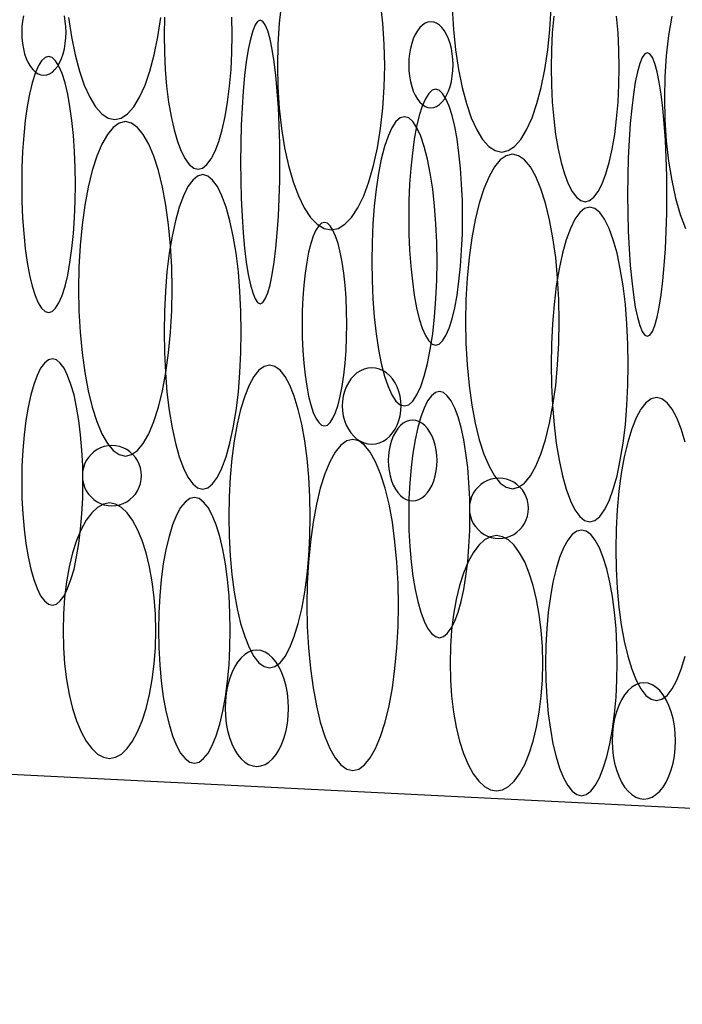
# Model space of a CAD drawing. Extents: x 37 to 406, y 46 to 269.
# Drawn here: x 85 to 89, y 52 to 57 of the extents above; entities that cross this region are included whole.
import ezdxf

# ---------------------------------------------------------------- set-up
doc = ezdxf.new("R2010")
doc.units = 0
doc.layers.add('D-TTL', color=7, linetype='CONTINUOUS')

msp = doc.modelspace()

# ---------------------------------------------------------------- linework, layer by layer
at = {"layer": 'D-TTL', "color": 7, "linetype": 'CONTINUOUS'}
msp.add_line((72.9709, 53.4858), (112.471, 51.5108), dxfattribs=at)
for points in [[(86.4908, 57.5166), (86.4772, 57.3946), (86.469, 57.2683), (86.4663, 57.1398), (86.469, 57.0113), (86.4772, 56.885), (86.4908, 56.763), (86.5094, 56.6475), (86.5328, 56.5404), (86.5605, 56.4436), (86.5921, 56.3587), (86.6271, 56.2871), (86.6649, 56.2301), (86.7047, 56.1887), (86.746, 56.1636), (86.788, 56.1552), (86.83, 56.1636), (86.8712, 56.1887), (86.9111, 56.2301), (86.9488, 56.2871), (86.9838, 56.3587), (87.0154, 56.4436), (87.0432, 56.5404), (87.0666, 56.6475), (87.0852, 56.763), (87.0987, 56.885), (87.1069, 57.0113), (87.1097, 57.1398), (87.1069, 57.2683), (87.0987, 57.3946), (87.0852, 57.5166)], [(87.5151, 57.4842), (87.5227, 57.3569), (87.5353, 57.2341), (87.5526, 57.1177), (87.5744, 57.0098), (87.6002, 56.9122), (87.6296, 56.8267), (87.6622, 56.7546), (87.6973, 56.6972), (87.7344, 56.6555), (87.7728, 56.6302), (87.8119, 56.6217), (87.851, 56.6302), (87.8894, 56.6555), (87.9264, 56.6972), (87.9616, 56.7546), (87.9941, 56.8267), (88.0236, 56.9122), (88.0494, 57.0098), (88.0711, 57.1177), (88.0885, 57.2341), (88.101, 57.3569), (88.1087, 57.4842)], [(84.9417, 57.439), (84.9362, 57.407), (84.9328, 57.3738), (84.9316, 57.3401), (84.9328, 57.3064), (84.9362, 57.2733), (84.9417, 57.2413), (84.9494, 57.211), (84.9591, 57.183), (84.9706, 57.1576), (84.9837, 57.1353), (84.9981, 57.1165), (85.0137, 57.1016), (85.0302, 57.0908), (85.0473, 57.0842), (85.0646, 57.082), (85.082, 57.0842), (85.0991, 57.0908), (85.1155, 57.1016), (85.1312, 57.1165), (85.1456, 57.1353), (85.1587, 57.1576), (85.1702, 57.183), (85.1798, 57.211), (85.1875, 57.2413), (85.1931, 57.2733), (85.1965, 57.3064), (85.1977, 57.3401), (85.1965, 57.3738), (85.1931, 57.407), (85.1875, 57.439)], [(85.213, 57.4296), (85.2303, 57.3132), (85.2521, 57.2053), (85.2779, 57.1077), (85.3073, 57.0222), (85.3399, 56.9501), (85.375, 56.8927), (85.4121, 56.851), (85.4505, 56.8257), (85.4896, 56.8172), (85.5287, 56.8257), (85.5671, 56.851), (85.6041, 56.8927), (85.6393, 56.9501), (85.6718, 57.0222), (85.7013, 57.1077), (85.7271, 57.2053), (85.7488, 57.3132), (85.7662, 57.4296)], [(85.7877, 57.4298), (85.7859, 57.3247), (85.7877, 57.2196), (85.7929, 57.1163), (85.8015, 57.0165), (85.8133, 56.922), (85.8282, 56.8344), (85.8458, 56.7552), (85.8659, 56.6858), (85.8881, 56.6273), (85.9121, 56.5807), (85.9374, 56.5468), (85.9637, 56.5262), (85.9903, 56.5194), (86.017, 56.5262), (86.0433, 56.5468), (86.0686, 56.5807), (86.0926, 56.6273), (86.1148, 56.6858), (86.1349, 56.7552), (86.1525, 56.8344), (86.1674, 56.922), (86.1792, 57.0165), (86.1878, 57.1163), (86.193, 57.2196), (86.1948, 57.3247), (86.193, 57.4298)], [(88.1238, 57.4374), (88.1152, 57.3376), (88.11, 57.2343), (88.1082, 57.1292), (88.11, 57.0241), (88.1152, 56.9208), (88.1238, 56.821), (88.1356, 56.7265), (88.1504, 56.6389), (88.1681, 56.5597), (88.1882, 56.4903), (88.2104, 56.4318), (88.2344, 56.3852), (88.2597, 56.3513), (88.286, 56.3307), (88.3126, 56.3239), (88.3393, 56.3307), (88.3655, 56.3513), (88.3909, 56.3852), (88.4149, 56.4318), (88.4371, 56.4903), (88.4572, 56.5597), (88.4748, 56.6389), (88.4897, 56.7265), (88.5015, 56.821), (88.5101, 56.9208), (88.5153, 57.0241), (88.5171, 57.1292), (88.5153, 57.2343), (88.5101, 57.3376), (88.5015, 57.4374)], [(88.8317, 57.4366), (88.8131, 57.3211), (88.7995, 57.1991), (88.7913, 57.0728), (88.7886, 56.9443), (88.7913, 56.8158), (88.7995, 56.6895), (88.8131, 56.5675), (88.8317, 56.452), (88.8551, 56.3449), (88.8828, 56.2481), (88.9144, 56.1632)], [(88.9136, 54.883), (88.8895, 54.9614), (88.8629, 55.0274), (88.8343, 55.0799), (88.804, 55.1181), (88.7726, 55.1413), (88.7407, 55.149), (88.7088, 55.1413), (88.6774, 55.1181), (88.6471, 55.0799), (88.6185, 55.0274), (88.5919, 54.9614), (88.5678, 54.883), (88.5467, 54.7937), (88.529, 54.695), (88.5148, 54.5884), (88.5046, 54.4759), (88.4983, 54.3594), (88.4962, 54.2409), (88.4983, 54.1223), (88.5046, 54.0058), (88.5148, 53.8933), (88.529, 53.7868), (88.5467, 53.688), (88.5678, 53.5987), (88.5919, 53.5204), (88.6185, 53.4544), (88.6471, 53.4019), (88.6774, 53.3637), (88.7088, 53.3405), (88.7407, 53.3327), (88.7726, 53.3405), (88.804, 53.3637), (88.8343, 53.4019), (88.8629, 53.4544), (88.8895, 53.5204), (88.9136, 53.5987)]]:
    msp.add_lwpolyline(points, dxfattribs=at)
for points in [[(86.4809, 56.5626), (86.4799, 56.6736), (86.4769, 56.7827), (86.4719, 56.888), (86.4651, 56.9878), (86.4565, 57.0802), (86.4463, 57.1639), (86.4347, 57.2372), (86.4219, 57.299), (86.4081, 57.3482), (86.3935, 57.3839), (86.3783, 57.4056), (86.3629, 57.4129), (86.3475, 57.4056), (86.3324, 57.3839), (86.3178, 57.3482), (86.304, 57.299), (86.2911, 57.2372), (86.2795, 57.1639), (86.2694, 57.0802), (86.2608, 56.9878), (86.254, 56.888), (86.249, 56.7827), (86.246, 56.6736), (86.245, 56.5626), (86.246, 56.4517), (86.249, 56.3426), (86.254, 56.2373), (86.2608, 56.1375), (86.2694, 56.045), (86.2795, 55.9614), (86.2911, 55.8881), (86.304, 55.8263), (86.3178, 55.7771), (86.3324, 55.7414), (86.3475, 55.7197), (86.3629, 55.7124), (86.3783, 55.7197), (86.3935, 55.7414), (86.4081, 55.7771), (86.4219, 55.8263), (86.4347, 55.8881), (86.4463, 55.9614), (86.4565, 56.045), (86.4651, 56.1375), (86.4719, 56.2373), (86.4769, 56.3426), (86.4799, 56.4517)], [(87.52, 57.1446), (87.5188, 57.1783), (87.5154, 57.2115), (87.5098, 57.2434), (87.5021, 57.2737), (87.4925, 57.3018), (87.481, 57.3272), (87.4679, 57.3495), (87.4534, 57.3682), (87.4378, 57.3832), (87.4214, 57.394), (87.4043, 57.4006), (87.3869, 57.4028), (87.3696, 57.4006), (87.3525, 57.394), (87.336, 57.3832), (87.3204, 57.3682), (87.306, 57.3495), (87.2929, 57.3272), (87.2814, 57.3018), (87.2717, 57.2737), (87.264, 57.2434), (87.2584, 57.2115), (87.255, 57.1783), (87.2539, 57.1446), (87.255, 57.1109), (87.2584, 57.0778), (87.264, 57.0458), (87.2717, 57.0155), (87.2814, 56.9875), (87.2929, 56.9621), (87.306, 56.9398), (87.3204, 56.921), (87.336, 56.9061), (87.3525, 56.8953), (87.3696, 56.8887), (87.3869, 56.8865), (87.4043, 56.8887), (87.4214, 56.8953), (87.4378, 56.9061), (87.4534, 56.921), (87.4679, 56.9398), (87.481, 56.9621), (87.4925, 56.9875), (87.5021, 57.0155), (87.5098, 57.0458), (87.5154, 57.0778), (87.5188, 57.1109)], [(85.2548, 56.4269), (85.2534, 56.5272), (85.2493, 56.6257), (85.2425, 56.7208), (85.2332, 56.8109), (85.2214, 56.8945), (85.2075, 56.97), (85.1916, 57.0362), (85.174, 57.092), (85.1551, 57.1365), (85.135, 57.1688), (85.1143, 57.1884), (85.0932, 57.1949), (85.0721, 57.1884), (85.0514, 57.1688), (85.0314, 57.1365), (85.0124, 57.092), (84.9948, 57.0362), (84.979, 56.97), (84.965, 56.8945), (84.9533, 56.8109), (84.9439, 56.7208), (84.9371, 56.6257), (84.933, 56.5272), (84.9316, 56.4269), (84.933, 56.3267), (84.9371, 56.2281), (84.9439, 56.133), (84.9533, 56.0429), (84.965, 55.9594), (84.979, 55.8839), (84.9948, 55.8176), (85.0124, 55.7618), (85.0314, 55.7174), (85.0514, 55.6851), (85.0721, 55.6655), (85.0932, 55.6589), (85.1143, 55.6655), (85.135, 55.6851), (85.1551, 55.7174), (85.174, 55.7618), (85.1916, 55.8176), (85.2075, 55.8839), (85.2214, 55.9594), (85.2332, 56.0429), (85.2425, 56.133), (85.2493, 56.2281), (85.2534, 56.3267)], [(88.8032, 56.3671), (88.8022, 56.4781), (88.7992, 56.5872), (88.7942, 56.6925), (88.7874, 56.7923), (88.7788, 56.8847), (88.7686, 56.9684), (88.757, 57.0417), (88.7442, 57.1035), (88.7304, 57.1527), (88.7158, 57.1884), (88.7006, 57.2101), (88.6852, 57.2174), (88.6698, 57.2101), (88.6547, 57.1884), (88.6401, 57.1527), (88.6263, 57.1035), (88.6134, 57.0417), (88.6018, 56.9684), (88.5917, 56.8847), (88.5831, 56.7923), (88.5763, 56.6925), (88.5713, 56.5872), (88.5683, 56.4781), (88.5673, 56.3671), (88.5683, 56.2562), (88.5713, 56.1471), (88.5763, 56.0418), (88.5831, 55.942), (88.5917, 55.8495), (88.6018, 55.7659), (88.6134, 55.6926), (88.6263, 55.6308), (88.6401, 55.5816), (88.6547, 55.5459), (88.6698, 55.5242), (88.6852, 55.5169), (88.7006, 55.5242), (88.7158, 55.5459), (88.7304, 55.5816), (88.7442, 55.6308), (88.757, 55.6926), (88.7686, 55.7659), (88.7788, 55.8495), (88.7874, 55.942), (88.7942, 56.0418), (88.7992, 56.1471), (88.8022, 56.2562)], [(87.5771, 56.2314), (87.5757, 56.3317), (87.5716, 56.4302), (87.5648, 56.5253), (87.5555, 56.6154), (87.5437, 56.699), (87.5298, 56.7745), (87.5139, 56.8407), (87.4963, 56.8965), (87.4774, 56.941), (87.4573, 56.9733), (87.4366, 56.9929), (87.4155, 56.9994), (87.3944, 56.9929), (87.3737, 56.9733), (87.3537, 56.941), (87.3347, 56.8965), (87.3171, 56.8407), (87.3012, 56.7745), (87.2873, 56.699), (87.2756, 56.6154), (87.2662, 56.5253), (87.2594, 56.4302), (87.2553, 56.3317), (87.2539, 56.2314), (87.2553, 56.1312), (87.2594, 56.0326), (87.2662, 55.9375), (87.2756, 55.8474), (87.2873, 55.7639), (87.3012, 55.6884), (87.3171, 55.6221), (87.3347, 55.5663), (87.3537, 55.5219), (87.3737, 55.4896), (87.3944, 55.47), (87.4155, 55.4634), (87.4366, 55.47), (87.4573, 55.4896), (87.4774, 55.5219), (87.4963, 55.5663), (87.5139, 55.6221), (87.5298, 55.6884), (87.5437, 55.7639), (87.5555, 55.8474), (87.5648, 55.9375), (87.5716, 56.0326), (87.5757, 56.1312)], [(87.4241, 55.9664), (87.4224, 56.0796), (87.4174, 56.1909), (87.4091, 56.2983), (87.3978, 56.4001), (87.3835, 56.4944), (87.3666, 56.5797), (87.3474, 56.6545), (87.326, 56.7175), (87.303, 56.7677), (87.2788, 56.8042), (87.2536, 56.8263), (87.228, 56.8337), (87.2024, 56.8263), (87.1773, 56.8042), (87.153, 56.7677), (87.13, 56.7175), (87.1087, 56.6545), (87.0894, 56.5797), (87.0725, 56.4944), (87.0583, 56.4001), (87.0469, 56.2983), (87.0387, 56.1909), (87.0337, 56.0796), (87.032, 55.9664), (87.0337, 55.8531), (87.0387, 55.7419), (87.0469, 55.6344), (87.0583, 55.5327), (87.0725, 55.4383), (87.0894, 55.353), (87.1087, 55.2782), (87.13, 55.2152), (87.153, 55.165), (87.1773, 55.1285), (87.2024, 55.1064), (87.228, 55.099), (87.2536, 55.1064), (87.2788, 55.1285), (87.303, 55.165), (87.326, 55.2152), (87.3474, 55.2782), (87.3666, 55.353), (87.3835, 55.4383), (87.3978, 55.5327), (87.4091, 55.6344), (87.4174, 55.7419), (87.4224, 55.8531)], [(85.8349, 55.8013), (85.8325, 55.9322), (85.8253, 56.0609), (85.8135, 56.1851), (85.7972, 56.3028), (85.7768, 56.4118), (85.7526, 56.5105), (85.725, 56.597), (85.6944, 56.6698), (85.6614, 56.7279), (85.6266, 56.77), (85.5906, 56.7956), (85.5539, 56.8042), (85.5172, 56.7956), (85.4812, 56.77), (85.4464, 56.7279), (85.4134, 56.6698), (85.3829, 56.597), (85.3552, 56.5105), (85.331, 56.4118), (85.3106, 56.3028), (85.2943, 56.1851), (85.2825, 56.0609), (85.2754, 55.9322), (85.273, 55.8013), (85.2754, 55.6704), (85.2825, 55.5418), (85.2943, 55.4176), (85.3106, 55.2999), (85.331, 55.1908), (85.3552, 55.0922), (85.3829, 55.0057), (85.4134, 54.9328), (85.4464, 54.8748), (85.4812, 54.8326), (85.5172, 54.8071), (85.5539, 54.7985), (85.5906, 54.8071), (85.6266, 54.8326), (85.6614, 54.8748), (85.6944, 54.9328), (85.725, 55.0057), (85.7526, 55.0922), (85.7768, 55.1908), (85.7972, 55.2999), (85.8135, 55.4176), (85.8253, 55.5418), (85.8325, 55.6704)], [(88.1572, 55.6058), (88.1548, 55.7367), (88.1476, 55.8654), (88.1358, 55.9896), (88.1195, 56.1073), (88.0991, 56.2163), (88.0749, 56.315), (88.0473, 56.4015), (88.0167, 56.4743), (87.9837, 56.5324), (87.9489, 56.5745), (87.9129, 56.6001), (87.8762, 56.6087), (87.8395, 56.6001), (87.8035, 56.5745), (87.7687, 56.5324), (87.7357, 56.4743), (87.7052, 56.4015), (87.6775, 56.315), (87.6533, 56.2163), (87.6329, 56.1073), (87.6166, 55.9896), (87.6048, 55.8654), (87.5976, 55.7367), (87.5952, 55.6058), (87.5976, 55.4749), (87.6048, 55.3463), (87.6166, 55.2221), (87.6329, 55.1044), (87.6533, 54.9953), (87.6775, 54.8967), (87.7052, 54.8102), (87.7357, 54.7373), (87.7687, 54.6793), (87.8035, 54.6371), (87.8395, 54.6116), (87.8762, 54.603), (87.9129, 54.6116), (87.9489, 54.6371), (87.9837, 54.6793), (88.0167, 54.7373), (88.0473, 54.8102), (88.0749, 54.8967), (88.0991, 54.9953), (88.1195, 55.1044), (88.1358, 55.2221), (88.1476, 55.3463), (88.1548, 55.4749)], [(86.2492, 55.5431), (86.2472, 55.6662), (86.2413, 55.7872), (86.2316, 55.904), (86.2182, 56.0147), (86.2014, 56.1173), (86.1814, 56.21), (86.1586, 56.2914), (86.1334, 56.3599), (86.1062, 56.4145), (86.0775, 56.4541), (86.0478, 56.4782), (86.0176, 56.4863), (85.9873, 56.4782), (85.9576, 56.4541), (85.9289, 56.4145), (85.9017, 56.3599), (85.8765, 56.2914), (85.8538, 56.21), (85.8338, 56.1173), (85.8169, 56.0147), (85.8035, 55.904), (85.7938, 55.7872), (85.7879, 55.6662), (85.7859, 55.5431), (85.7879, 55.42), (85.7938, 55.299), (85.8035, 55.1822), (85.8169, 55.0715), (85.8338, 54.9689), (85.8538, 54.8762), (85.8765, 54.7948), (85.9017, 54.7263), (85.9289, 54.6717), (85.9576, 54.6321), (85.9873, 54.608), (86.0176, 54.5999), (86.0478, 54.608), (86.0775, 54.6321), (86.1062, 54.6717), (86.1334, 54.7263), (86.1586, 54.7948), (86.1814, 54.8762), (86.2014, 54.9689), (86.2182, 55.0715), (86.2316, 55.1822), (86.2413, 55.299), (86.2472, 55.42)], [(88.5715, 55.3476), (88.5695, 55.4707), (88.5636, 55.5917), (88.5539, 55.7085), (88.5405, 55.8192), (88.5236, 55.9218), (88.5037, 56.0145), (88.4809, 56.0959), (88.4557, 56.1644), (88.4285, 56.219), (88.3998, 56.2586), (88.3701, 56.2827), (88.3399, 56.2908), (88.3096, 56.2827), (88.2799, 56.2586), (88.2512, 56.219), (88.224, 56.1644), (88.1988, 56.0959), (88.1761, 56.0145), (88.1561, 55.9218), (88.1392, 55.8192), (88.1258, 55.7085), (88.1161, 55.5917), (88.1102, 55.4707), (88.1082, 55.3476), (88.1102, 55.2245), (88.1161, 55.1035), (88.1258, 54.9866), (88.1392, 54.876), (88.1561, 54.7734), (88.1761, 54.6807), (88.1988, 54.5993), (88.224, 54.5308), (88.2512, 54.4762), (88.2799, 54.4365), (88.3096, 54.4125), (88.3399, 54.4044), (88.3701, 54.4125), (88.3998, 54.4365), (88.4285, 54.4762), (88.4557, 54.5308), (88.4809, 54.5993), (88.5037, 54.6807), (88.5236, 54.7734), (88.5405, 54.876), (88.5539, 54.9866), (88.5636, 55.1035), (88.5695, 55.2245)], [(86.8823, 55.5896), (86.8811, 55.6693), (86.8777, 55.7477), (86.8721, 55.8233), (86.8643, 55.8949), (86.8546, 55.9613), (86.843, 56.0214), (86.8298, 56.074), (86.8153, 56.1184), (86.7995, 56.1537), (86.7829, 56.1794), (86.7657, 56.195), (86.7483, 56.2002), (86.7308, 56.195), (86.7136, 56.1794), (86.697, 56.1537), (86.6812, 56.1184), (86.6667, 56.074), (86.6535, 56.0214), (86.6419, 55.9613), (86.6322, 55.8949), (86.6244, 55.8233), (86.6188, 55.7477), (86.6154, 55.6693), (86.6142, 55.5896), (86.6154, 55.5099), (86.6188, 55.4316), (86.6244, 55.3559), (86.6322, 55.2843), (86.6419, 55.2179), (86.6535, 55.1578), (86.6667, 55.1052), (86.6812, 55.0608), (86.697, 55.0255), (86.7136, 54.9998), (86.7308, 54.9842), (86.7483, 54.979), (86.7657, 54.9842), (86.7829, 54.9998), (86.7995, 55.0255), (86.8153, 55.0608), (86.8298, 55.1052), (86.843, 55.1578), (86.8546, 55.2179), (86.8643, 55.2843), (86.8721, 55.3559), (86.8777, 55.4316), (86.8811, 55.5099)], [(85.2994, 54.6431), (85.2978, 54.7395), (85.2931, 54.8342), (85.2854, 54.9256), (85.2747, 55.0122), (85.2614, 55.0925), (85.2455, 55.1651), (85.2274, 55.2287), (85.2074, 55.2824), (85.1858, 55.3251), (85.1631, 55.3561), (85.1395, 55.375), (85.1155, 55.3813), (85.0915, 55.375), (85.0679, 55.3561), (85.0451, 55.3251), (85.0236, 55.2824), (85.0036, 55.2287), (84.9855, 55.1651), (84.9696, 55.0925), (84.9563, 55.0122), (84.9456, 54.9256), (84.9379, 54.8342), (84.9332, 54.7395), (84.9316, 54.6431), (84.9332, 54.5468), (84.9379, 54.4521), (84.9456, 54.3606), (84.9563, 54.274), (84.9696, 54.1937), (84.9855, 54.1211), (85.0036, 54.0575), (85.0236, 54.0038), (85.0451, 53.9611), (85.0679, 53.9301), (85.0915, 53.9113), (85.1155, 53.9049), (85.1395, 53.9113), (85.1631, 53.9301), (85.1858, 53.9611), (85.2074, 54.0038), (85.2274, 54.0575), (85.2455, 54.1211), (85.2614, 54.1937), (85.2747, 54.274), (85.2854, 54.3606), (85.2931, 54.4521), (85.2978, 54.5468)], [(86.6629, 54.4364), (86.6608, 54.5549), (86.6546, 54.6714), (86.6443, 54.7839), (86.6301, 54.8905), (86.6124, 54.9892), (86.5913, 55.0785), (86.5672, 55.1569), (86.5407, 55.2229), (86.512, 55.2754), (86.4817, 55.3136), (86.4503, 55.3368), (86.4184, 55.3445), (86.3865, 55.3368), (86.3551, 55.3136), (86.3249, 55.2754), (86.2962, 55.2229), (86.2696, 55.1569), (86.2455, 55.0785), (86.2245, 54.9892), (86.2067, 54.8905), (86.1925, 54.7839), (86.1823, 54.6714), (86.176, 54.5549), (86.1739, 54.4364), (86.176, 54.3178), (86.1823, 54.2013), (86.1925, 54.0888), (86.2067, 53.9823), (86.2245, 53.8835), (86.2455, 53.7942), (86.2696, 53.7159), (86.2962, 53.6499), (86.3249, 53.5974), (86.3551, 53.5592), (86.3865, 53.536), (86.4184, 53.5282), (86.4503, 53.536), (86.4817, 53.5592), (86.512, 53.5974), (86.5407, 53.6499), (86.5672, 53.7159), (86.5913, 53.7942), (86.6124, 53.8835), (86.6301, 53.9823), (86.6443, 54.0888), (86.6546, 54.2013), (86.6608, 54.3178)], [(87.2089, 55.099), (87.2074, 55.1289), (87.2029, 55.1582), (87.1955, 55.1866), (87.1852, 55.2135), (87.1724, 55.2384), (87.1571, 55.2609), (87.1397, 55.2807), (87.1205, 55.2973), (87.0997, 55.3105), (87.0778, 55.3202), (87.0551, 55.326), (87.032, 55.328), (87.0089, 55.326), (86.9862, 55.3202), (86.9643, 55.3105), (86.9435, 55.2973), (86.9243, 55.2807), (86.9069, 55.2609), (86.8916, 55.2384), (86.8788, 55.2135), (86.8685, 55.1866), (86.8611, 55.1582), (86.8566, 55.1289), (86.855, 55.099), (86.8566, 55.0691), (86.8611, 55.0397), (86.8685, 55.0113), (86.8788, 54.9845), (86.8916, 54.9596), (86.9069, 54.9371), (86.9243, 54.9173), (86.9435, 54.9007), (86.9643, 54.8874), (86.9862, 54.8778), (87.0089, 54.8719), (87.032, 54.87), (87.0551, 54.8719), (87.0778, 54.8778), (87.0997, 54.8874), (87.1205, 54.9007), (87.1397, 54.9173), (87.1571, 54.9371), (87.1724, 54.9596), (87.1852, 54.9845), (87.1955, 55.0113), (87.2029, 55.0397), (87.2074, 55.0691)], [(87.6216, 54.4476), (87.6201, 54.544), (87.6154, 54.6387), (87.6077, 54.7301), (87.597, 54.8167), (87.5837, 54.897), (87.5678, 54.9696), (87.5497, 55.0332), (87.5297, 55.0869), (87.5081, 55.1296), (87.4854, 55.1606), (87.4618, 55.1795), (87.4378, 55.1858), (87.4138, 55.1795), (87.3902, 55.1606), (87.3674, 55.1296), (87.3458, 55.0869), (87.3258, 55.0332), (87.3078, 54.9696), (87.2919, 54.897), (87.2785, 54.8167), (87.2679, 54.7301), (87.2602, 54.6387), (87.2555, 54.544), (87.2539, 54.4476), (87.2555, 54.3513), (87.2602, 54.2566), (87.2679, 54.1651), (87.2785, 54.0785), (87.2919, 53.9982), (87.3078, 53.9256), (87.3258, 53.862), (87.3458, 53.8083), (87.3674, 53.7656), (87.3902, 53.7346), (87.4138, 53.7158), (87.4378, 53.7094), (87.4618, 53.7158), (87.4854, 53.7346), (87.5081, 53.7656), (87.5297, 53.8083), (87.5497, 53.862), (87.5678, 53.9256), (87.5837, 53.9982), (87.597, 54.0785), (87.6077, 54.1651), (87.6154, 54.2566), (87.6201, 54.3513)], [(87.4241, 54.7719), (87.4228, 54.8035), (87.4191, 54.8345), (87.4129, 54.8644), (87.4044, 54.8928), (87.3937, 54.919), (87.3811, 54.9428), (87.3666, 54.9636), (87.3507, 54.9812), (87.3335, 54.9952), (87.3153, 55.0054), (87.2965, 55.0115), (87.2773, 55.0136), (87.2582, 55.0115), (87.2393, 55.0054), (87.2212, 54.9952), (87.2039, 54.9812), (87.188, 54.9636), (87.1736, 54.9428), (87.1609, 54.919), (87.1502, 54.8928), (87.1417, 54.8644), (87.1356, 54.8345), (87.1318, 54.8035), (87.1306, 54.7719), (87.1318, 54.7404), (87.1356, 54.7094), (87.1417, 54.6795), (87.1502, 54.6511), (87.1609, 54.6248), (87.1736, 54.6011), (87.188, 54.5802), (87.2039, 54.5627), (87.2212, 54.5487), (87.2393, 54.5385), (87.2582, 54.5324), (87.2773, 54.5303), (87.2965, 54.5324), (87.3153, 54.5385), (87.3335, 54.5487), (87.3507, 54.5627), (87.3666, 54.5802), (87.3811, 54.6011), (87.3937, 54.6248), (87.4044, 54.6511), (87.4129, 54.6795), (87.4191, 54.7094), (87.4228, 54.7404)], [(85.6504, 54.6809), (85.6489, 54.7045), (85.6444, 54.7276), (85.6369, 54.75), (85.6266, 54.7712), (85.6137, 54.7908), (85.5984, 54.8086), (85.581, 54.8241), (85.5617, 54.8373), (85.5409, 54.8477), (85.5189, 54.8553), (85.4961, 54.8599), (85.4729, 54.8615), (85.4498, 54.8599), (85.427, 54.8553), (85.405, 54.8477), (85.3842, 54.8373), (85.3649, 54.8241), (85.3475, 54.8086), (85.3322, 54.7908), (85.3193, 54.7712), (85.309, 54.75), (85.3015, 54.7276), (85.297, 54.7045), (85.2955, 54.6809), (85.297, 54.6573), (85.3015, 54.6342), (85.309, 54.6118), (85.3193, 54.5906), (85.3322, 54.571), (85.3475, 54.5532), (85.3649, 54.5376), (85.3842, 54.5245), (85.405, 54.5141), (85.427, 54.5065), (85.4498, 54.5019), (85.4729, 54.5003), (85.4961, 54.5019), (85.5189, 54.5065), (85.5409, 54.5141), (85.5617, 54.5245), (85.581, 54.5376), (85.5984, 54.5532), (85.6137, 54.571), (85.6266, 54.5906), (85.6369, 54.6118), (85.6444, 54.6342), (85.6489, 54.6573)], [(87.1924, 53.9052), (87.19, 54.0347), (87.183, 54.1621), (87.1715, 54.285), (87.1556, 54.4015), (87.1356, 54.5094), (87.1119, 54.607), (87.0849, 54.6926), (87.0551, 54.7648), (87.0228, 54.8222), (86.9888, 54.8639), (86.9536, 54.8893), (86.9177, 54.8978), (86.8819, 54.8893), (86.8466, 54.8639), (86.8126, 54.8222), (86.7804, 54.7648), (86.7505, 54.6926), (86.7235, 54.607), (86.6998, 54.5094), (86.6799, 54.4015), (86.664, 54.285), (86.6524, 54.1621), (86.6454, 54.0347), (86.6431, 53.9052), (86.6454, 53.7756), (86.6524, 53.6483), (86.664, 53.5253), (86.6799, 53.4089), (86.6998, 53.3009), (86.7235, 53.2033), (86.7505, 53.1177), (86.7804, 53.0456), (86.8126, 52.9881), (86.8466, 52.9464), (86.8819, 52.9211), (86.9177, 52.9126), (86.9536, 52.9211), (86.9888, 52.9464), (87.0228, 52.9881), (87.0551, 53.0456), (87.0849, 53.1177), (87.1119, 53.2033), (87.1356, 53.3009), (87.1556, 53.4089), (87.1715, 53.5253), (87.183, 53.6483), (87.19, 53.7756)], [(87.9727, 54.4854), (87.9712, 54.509), (87.9667, 54.5321), (87.9592, 54.5545), (87.9489, 54.5757), (87.936, 54.5953), (87.9207, 54.6131), (87.9033, 54.6286), (87.884, 54.6418), (87.8632, 54.6522), (87.8412, 54.6598), (87.8184, 54.6644), (87.7952, 54.666), (87.7721, 54.6644), (87.7493, 54.6598), (87.7273, 54.6522), (87.7065, 54.6418), (87.6872, 54.6286), (87.6698, 54.6131), (87.6544, 54.5953), (87.6416, 54.5757), (87.6313, 54.5545), (87.6238, 54.5321), (87.6193, 54.509), (87.6178, 54.4854), (87.6193, 54.4618), (87.6238, 54.4387), (87.6313, 54.4163), (87.6416, 54.3951), (87.6544, 54.3755), (87.6698, 54.3577), (87.6872, 54.3421), (87.7065, 54.329), (87.7273, 54.3186), (87.7493, 54.311), (87.7721, 54.3064), (87.7952, 54.3048), (87.8184, 54.3064), (87.8412, 54.311), (87.8632, 54.3186), (87.884, 54.329), (87.9033, 54.3421), (87.9207, 54.3577), (87.936, 54.3755), (87.9489, 54.3951), (87.9592, 54.4163), (87.9667, 54.4387), (87.9712, 54.4618)], [(85.7363, 53.7515), (85.7339, 53.8514), (85.7268, 53.9496), (85.7151, 54.0445), (85.699, 54.1343), (85.6788, 54.2176), (85.6548, 54.2929), (85.6274, 54.3589), (85.5972, 54.4146), (85.5645, 54.4589), (85.5301, 54.4911), (85.4944, 54.5106), (85.4581, 54.5172), (85.4217, 54.5106), (85.386, 54.4911), (85.3516, 54.4589), (85.3189, 54.4146), (85.2887, 54.3589), (85.2613, 54.2929), (85.2373, 54.2176), (85.2171, 54.1343), (85.201, 54.0445), (85.1893, 53.9496), (85.1822, 53.8514), (85.1798, 53.7515), (85.1822, 53.6515), (85.1893, 53.5533), (85.201, 53.4584), (85.2171, 53.3686), (85.2373, 53.2853), (85.2613, 53.21), (85.2887, 53.144), (85.3189, 53.0883), (85.3516, 53.044), (85.386, 53.0118), (85.4217, 52.9923), (85.4581, 52.9858), (85.4944, 52.9923), (85.5301, 53.0118), (85.5645, 53.044), (85.5972, 53.0883), (85.6274, 53.144), (85.6548, 53.21), (85.6788, 53.2853), (85.699, 53.3686), (85.7151, 53.4584), (85.7268, 53.5533), (85.7339, 53.6515)], [(86.183, 53.7537), (86.1812, 53.8577), (86.1757, 53.9599), (86.1667, 54.0585), (86.1542, 54.152), (86.1386, 54.2386), (86.12, 54.317), (86.0988, 54.3857), (86.0754, 54.4436), (86.0502, 54.4896), (86.0235, 54.5231), (85.9959, 54.5435), (85.9678, 54.5503), (85.9397, 54.5435), (85.9121, 54.5231), (85.8854, 54.4896), (85.8602, 54.4436), (85.8368, 54.3857), (85.8156, 54.317), (85.7971, 54.2386), (85.7814, 54.152), (85.769, 54.0585), (85.7599, 53.9599), (85.7544, 53.8577), (85.7526, 53.7537), (85.7544, 53.6497), (85.7599, 53.5475), (85.769, 53.4489), (85.7814, 53.3554), (85.7971, 53.2688), (85.8156, 53.1904), (85.8368, 53.1217), (85.8602, 53.0638), (85.8854, 53.0178), (85.9121, 52.9843), (85.9397, 52.9639), (85.9678, 52.9571), (85.9959, 52.9639), (86.0235, 52.9843), (86.0502, 53.0178), (86.0754, 53.0638), (86.0988, 53.1217), (86.12, 53.1904), (86.1386, 53.2688), (86.1542, 53.3554), (86.1667, 53.4489), (86.1757, 53.5475), (86.1812, 53.6497)], [(88.5053, 53.5582), (88.5035, 53.6622), (88.498, 53.7644), (88.4889, 53.863), (88.4765, 53.9565), (88.4609, 54.0431), (88.4423, 54.1215), (88.4211, 54.1902), (88.3977, 54.248), (88.3725, 54.2941), (88.3458, 54.3276), (88.3182, 54.348), (88.2901, 54.3548), (88.262, 54.348), (88.2344, 54.3276), (88.2077, 54.2941), (88.1825, 54.248), (88.1591, 54.1902), (88.1379, 54.1215), (88.1194, 54.0431), (88.1037, 53.9565), (88.0913, 53.863), (88.0822, 53.7644), (88.0767, 53.6622), (88.0749, 53.5582), (88.0767, 53.4542), (88.0822, 53.352), (88.0913, 53.2534), (88.1037, 53.1599), (88.1194, 53.0733), (88.1379, 52.9949), (88.1591, 52.9262), (88.1825, 52.8683), (88.2077, 52.8223), (88.2344, 52.7888), (88.262, 52.7684), (88.2901, 52.7616), (88.3182, 52.7684), (88.3458, 52.7888), (88.3725, 52.8223), (88.3977, 52.8683), (88.4211, 52.9262), (88.4423, 52.9949), (88.4609, 53.0733), (88.4765, 53.1599), (88.4889, 53.2534), (88.498, 53.352), (88.5035, 53.4542)], [(88.0586, 53.556), (88.0562, 53.6559), (88.0491, 53.7541), (88.0374, 53.849), (88.0213, 53.9388), (88.0011, 54.0221), (87.9771, 54.0974), (87.9497, 54.1634), (87.9195, 54.2191), (87.8868, 54.2634), (87.8524, 54.2956), (87.8167, 54.3151), (87.7803, 54.3217), (87.744, 54.3151), (87.7083, 54.2956), (87.6739, 54.2634), (87.6412, 54.2191), (87.611, 54.1634), (87.5836, 54.0974), (87.5596, 54.0221), (87.5394, 53.9388), (87.5233, 53.849), (87.5116, 53.7541), (87.5045, 53.6559), (87.5021, 53.556), (87.5045, 53.456), (87.5116, 53.3578), (87.5233, 53.2629), (87.5394, 53.1731), (87.5596, 53.0898), (87.5836, 53.0145), (87.611, 52.9485), (87.6412, 52.8928), (87.6739, 52.8485), (87.7083, 52.8163), (87.744, 52.7968), (87.7803, 52.7903), (87.8167, 52.7968), (87.8524, 52.8163), (87.8868, 52.8485), (87.9195, 52.8928), (87.9497, 52.9485), (87.9771, 53.0145), (88.0011, 53.0898), (88.0213, 53.1731), (88.0374, 53.2629), (88.0491, 53.3578), (88.0562, 53.456)], [(86.5324, 53.2859), (86.5307, 53.3314), (86.5259, 53.3762), (86.5179, 53.4194), (86.5069, 53.4603), (86.4931, 53.4982), (86.4768, 53.5325), (86.4581, 53.5626), (86.4375, 53.588), (86.4152, 53.6082), (86.3917, 53.6228), (86.3674, 53.6317), (86.3426, 53.6347), (86.3178, 53.6317), (86.2935, 53.6228), (86.27, 53.6082), (86.2477, 53.588), (86.2271, 53.5626), (86.2084, 53.5325), (86.1921, 53.4982), (86.1783, 53.4603), (86.1673, 53.4194), (86.1593, 53.3762), (86.1545, 53.3314), (86.1528, 53.2859), (86.1545, 53.2404), (86.1593, 53.1956), (86.1673, 53.1524), (86.1783, 53.1115), (86.1921, 53.0736), (86.2084, 53.0393), (86.2271, 53.0092), (86.2477, 52.9838), (86.27, 52.9637), (86.2935, 52.949), (86.3178, 52.9401), (86.3426, 52.9371), (86.3674, 52.9401), (86.3917, 52.949), (86.4152, 52.9637), (86.4375, 52.9838), (86.4581, 53.0092), (86.4768, 53.0393), (86.4931, 53.0736), (86.5069, 53.1115), (86.5179, 53.1524), (86.5259, 53.1956), (86.5307, 53.2404)], [(88.8547, 53.0904), (88.853, 53.1359), (88.8482, 53.1807), (88.8402, 53.2239), (88.8292, 53.2648), (88.8154, 53.3027), (88.7991, 53.337), (88.7804, 53.3671), (88.7598, 53.3925), (88.7375, 53.4127), (88.714, 53.4273), (88.6897, 53.4362), (88.6649, 53.4392), (88.6401, 53.4362), (88.6158, 53.4273), (88.5923, 53.4127), (88.57, 53.3925), (88.5494, 53.3671), (88.5307, 53.337), (88.5144, 53.3027), (88.5006, 53.2648), (88.4896, 53.2239), (88.4816, 53.1807), (88.4768, 53.1359), (88.4751, 53.0904), (88.4768, 53.0449), (88.4816, 53.0001), (88.4896, 52.9569), (88.5006, 52.916), (88.5144, 52.8781), (88.5307, 52.8438), (88.5494, 52.8137), (88.57, 52.7883), (88.5923, 52.7682), (88.6158, 52.7535), (88.6401, 52.7446), (88.6649, 52.7416), (88.6897, 52.7446), (88.714, 52.7535), (88.7375, 52.7682), (88.7598, 52.7883), (88.7804, 52.8137), (88.7991, 52.8438), (88.8154, 52.8781), (88.8292, 52.916), (88.8402, 52.9569), (88.8482, 53.0001), (88.853, 53.0449)]]:
    msp.add_lwpolyline(points, close=True, dxfattribs=at)

doc.saveas('drawing.dxf')
